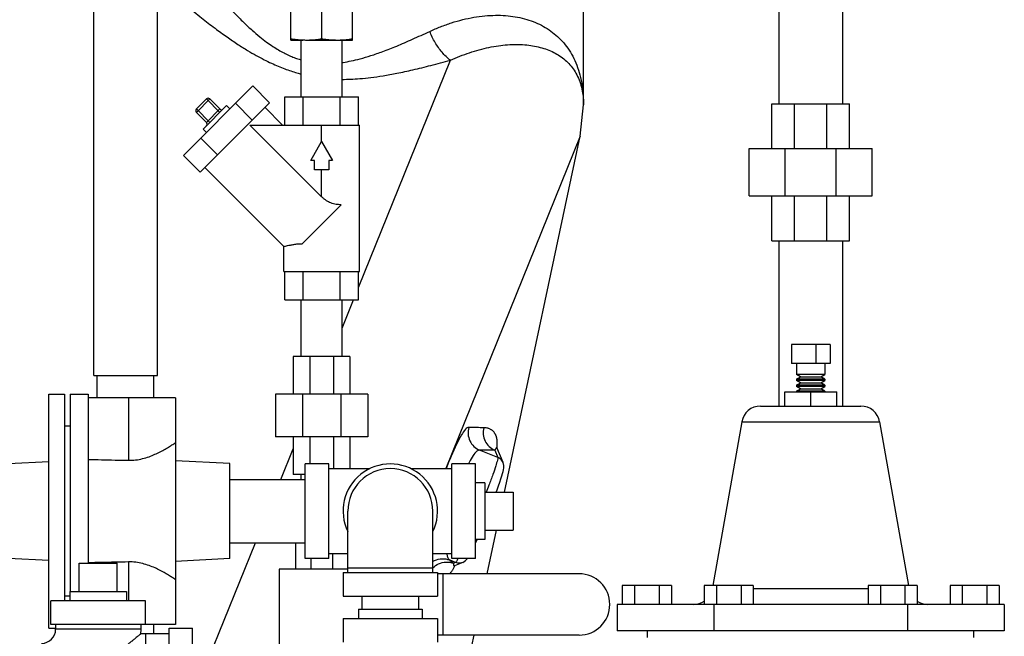
# Model space of a CAD drawing. Units: inches. Extents: x -70 to 71, y -42 to 79.
# Drawn here: x 43 to 56, y 7 to 15 of the extents above; entities that cross this region are included whole.
import ezdxf

# ---------------------------------------------------------------- set-up
doc = ezdxf.new("R2010")
doc.units = ezdxf.units.IN
doc.header["$LTSCALE"] = 1.21
doc.header["$MEASUREMENT"] = 0
doc.layers.get('0').update_dxf_attribs({"linetype": 'CONTINUOUS'})
doc.layers.add('02___PRT_ALL_AXES', color=7, linetype='CONTINUOUS')

msp = doc.modelspace()

# ---------------------------------------------------------------- linework, layer by layer
at = {"color": 7, "linetype": 'Continuous'}
for p, q in [((50.6539169087, 14.1669806997), (50.6539180386, 19.3028419558)), ((44.1756432327, 10.5881719558), (44.1756432327, 18.5881719558)), ((45.0156432327, 10.5881719558), (45.0156432327, 18.5881719558)), ((53.2406932327, 18.5978419558), (53.2406932327, 14.1819219558)), ((54.0806932327, 18.5978419558), (54.0806932327, 14.1819219558)), ((46.7831432327, 15.0256719558), (46.7831432327, 15.9631719558)), ((47.5956432327, 15.0256719558), (47.5956432327, 15.9631719558)), ((47.1893932327, 15.8213321278), (47.1893932327, 15.0425117838)), ((46.7831432327, 15.0256719558), (46.9393976023, 15.0256719558)), ((46.9193932327, 14.2756719558), (46.9193932327, 15.0256719558)), ((46.9862682326, 15.0256719558), (47.5956432327, 15.0256719558)), ((47.4593932327, 14.2756719558), (47.4593932327, 15.0256719558)), ((47.6765325223, 11.7487311669), (48.8923976726, 14.7581030159)), ((45.3600945174, 13.4989120176), (46.2786531709, 14.4174706712)), ((46.49962404, 14.196499802), (46.2786531709, 14.4174706712)), ((45.5321117143, 14.1128709528), (45.6646942358, 14.2454534742)), ((45.5321117143, 14.0686767789), (45.7088884096, 14.2454534742)), ((45.6646942358, 14.2454534742), (45.841470931, 14.0686767789)), ((45.841470931, 14.1128709528), (45.7088884096, 14.2454534742)), ((46.7022539431, 13.9006719558), (46.7022539431, 14.2756719558)), ((46.7022539431, 14.2756719558), (47.6765325223, 14.2756719558)), ((46.9458235879, 13.9006719558), (46.9458235879, 14.2756719558)), ((47.4329628775, 13.9006719558), (47.4329628775, 14.2756719558)), ((47.6765325223, 13.9006719558), (47.6765325223, 14.2756719558)), ((45.5321117143, 14.1128709528), (45.7088884096, 13.9360942575)), ((45.5810653865, 13.2779411485), (46.49962404, 14.196499802)), ((45.6205000619, 13.8477059098), (45.9298592787, 14.1570651266)), ((45.6646942358, 13.9360942575), (45.841470931, 14.1128709528)), ((45.9298592787, 14.1570651266), (45.9740534525, 14.1128709528)), ((46.2699843766, 13.9668601386), (46.0490135075, 14.1878310078)), ((46.4380922777, 14.1349680397), (46.6723883615, 13.9006719558)), ((50.6102133983, 13.7520222191), (50.653918184, 14.1680723375)), ((50.6539181858, 14.1680556479), (50.6539181878, 14.1678348149)), ((53.1450682327, 14.1819219558), (54.1763182327, 14.1819219558)), ((53.1450682327, 13.5881719558), (53.1450682327, 14.1819219558)), ((53.4471143646, 13.5881719558), (53.4471143646, 14.1819219558)), ((53.8742721008, 13.5881719558), (53.8742721008, 14.1819219558)), ((54.1763182327, 13.5881719558), (54.1763182327, 14.1819219558)), ((45.6646942358, 13.9360942575), (45.5321117143, 14.0686767789)), ((45.6205000619, 13.8477059098), (45.6646942358, 13.803511736)), ((46.2413277261, 13.9006719558), (47.6893932327, 13.9006719558)), ((46.2413277261, 13.9006719558), (47.1893932327, 12.9526064493)), ((47.1893932327, 13.6819219558), (47.1893932327, 13.9006719558)), ((47.6893932327, 11.9631719558), (47.6893932327, 13.9006719558)), ((45.8107050499, 13.5075808119), (45.5897341808, 13.728551681)), ((47.0450556654, 13.4319219558), (47.1893932327, 13.6819219558)), ((47.1893932327, 13.6819219558), (47.3337308, 13.4319219558)), ((50.6102133983, 13.7520222191), (48.8332655481, 9.3539219558)), ((49.608944403, 9.0414219558), (50.6102133983, 13.7520222191)), ((52.8481932327, 13.5881719558), (54.4731932327, 13.5881719558)), ((52.8481932327, 12.9631719558), (52.8481932327, 13.5881719558)), ((53.3241447133, 12.9631719558), (53.3241447133, 13.5881719558)), ((53.9972417521, 12.9631719558), (53.9972417521, 13.5881719558)), ((54.4731932327, 12.9631719558), (54.4731932327, 13.5881719558)), ((45.5810653865, 13.2779411485), (45.3600945174, 13.4989120176)), ((47.0956432327, 13.4319219558), (47.0450556654, 13.4319219558)), ((47.0956432327, 13.3069219558), (47.0956432327, 13.4319219558)), ((47.2831432327, 13.4319219558), (47.2831432327, 13.3069219558)), ((47.3337308, 13.4319219558), (47.2831432327, 13.4319219558)), ((45.6425971488, 13.3394729108), (46.6893932327, 12.292676827)), ((47.2831432327, 13.3069219558), (47.0956432327, 13.3069219558)), ((47.1893932327, 12.9526064493), (47.1893932327, 13.3069219558)), ((52.8481932327, 12.9631719558), (54.4731932327, 12.9631719558)), ((53.1450682327, 12.3694219558), (53.1450682327, 12.9631719558)), ((53.4471143646, 12.3694219558), (53.4471143646, 12.9631719558)), ((53.8742721008, 12.3694219558), (53.8742721008, 12.9631719558)), ((54.1763182327, 12.3694219558), (54.1763182327, 12.9631719558)), ((46.9316991311, 12.3304778542), (47.4470873343, 12.8458660574)), ((46.6893932327, 11.9631719558), (46.6893932327, 12.292676827)), ((53.1450682327, 12.3694219558), (54.1763182327, 12.3694219558)), ((53.2406932327, 12.3694219558), (53.2406932327, 10.1819219558)), ((54.0806932327, 12.3694219558), (54.0806932327, 10.1819219558)), ((46.6893932327, 11.9631719558), (47.6893932327, 11.9631719558)), ((46.7022539431, 11.5881719558), (46.7022539431, 11.9631719558)), ((46.9458235879, 11.5881719558), (46.9458235879, 11.9631719558)), ((47.4329628775, 11.5881719558), (47.4329628775, 11.9631719558)), ((47.6765325223, 11.5881719558), (47.6765325223, 11.9631719558)), ((46.7022539431, 11.5881719558), (47.6765325223, 11.5881719558)), ((46.9193932327, 10.8381719558), (46.9193932327, 11.5881719558)), ((47.4593932327, 11.2112925658), (47.6116623902, 11.5881719558)), ((47.4593932327, 10.8381719558), (47.4593932327, 11.5881719558)), ((53.9168229959, 10.9944219558), (53.4045634695, 10.9944219558)), ((53.4045634695, 10.9944219558), (53.4045634695, 10.7444219558)), ((53.7293229959, 10.9944219558), (53.7293229959, 10.7444219558)), ((53.9168229959, 10.9944219558), (53.9168229959, 10.7444219558)), ((46.8143932327, 10.8381719558), (46.8143932327, 10.3381719558)), ((47.5643932327, 10.8381719558), (46.8143932327, 10.8381719558)), ((47.0340631468, 10.8381719558), (47.0340631468, 10.3381719558)), ((47.3447233186, 10.8381719558), (47.3447233186, 10.3381719558)), ((47.5643932327, 10.8381719558), (47.5643932327, 10.3381719558)), ((53.9168229959, 10.7444219558), (53.4045634695, 10.7444219558)), ((44.1756766424, 10.5881719558), (45.015609823, 10.5881719558)), ((44.2206432327, 10.2915576724), (44.2206432327, 10.5881719558)), ((44.9706432327, 10.2915576724), (44.9706432327, 10.5881719558)), ((53.8481932327, 10.5994219558), (53.4731932327, 10.5994219558)), ((53.5251547569, 10.5694219558), (53.4731932327, 10.5994219558)), ((53.4731932327, 10.5394219558), (53.5251547569, 10.5694219558)), ((53.5251547569, 10.5694219558), (53.7962317085, 10.5694219558)), ((53.7962317085, 10.5694219558), (53.8481932327, 10.5994219558)), ((53.8481932327, 10.5394219558), (53.7962317085, 10.5694219558)), ((53.8481932327, 10.5394219558), (53.4731932327, 10.5394219558)), ((53.8481932327, 10.5194219558), (53.4731932327, 10.5194219558)), ((53.5251547569, 10.4894219558), (53.4731932327, 10.5194219558)), ((53.4731932327, 10.4594219558), (53.5251547569, 10.4894219558)), ((53.8481932327, 10.4594219558), (53.4731932327, 10.4594219558)), ((53.8481932327, 10.4394219558), (53.4731932327, 10.4394219558)), ((53.5251547569, 10.4094219558), (53.4731932327, 10.4394219558)), ((53.5251547569, 10.4894219558), (53.7962317085, 10.4894219558)), ((53.7962317085, 10.4894219558), (53.8481932327, 10.5194219558)), ((53.8481932327, 10.4594219558), (53.7962317085, 10.4894219558)), ((53.7962317085, 10.4094219558), (53.8481932327, 10.4394219558)), ((43.5783931969, 7.2446826724), (43.5783931969, 10.3384326724)), ((43.5783931969, 10.3384326724), (43.7856431969, 10.3384326724)), ((43.7856431969, 10.3384326724), (43.7856431969, 7.6040576724)), ((43.8596431969, 10.3384326724), (44.0981431969, 10.3384326724)), ((43.8596431969, 10.3384145474), (43.8596431969, 7.7290576724)), ((44.0981431969, 10.3384326724), (44.0981431969, 8.1075848783)), ((46.5800182327, 10.3381719558), (46.5800182327, 9.7756719558)), ((47.7987682327, 10.3381719558), (46.5800182327, 10.3381719558)), ((46.9369818431, 10.3381719558), (46.9369818431, 9.7756719558)), ((47.4418046223, 10.3381719558), (47.4418046223, 9.7756719558)), ((47.7987682327, 10.3381719558), (47.7987682327, 9.7756719558)), ((53.3169432327, 10.3694219558), (54.0044432327, 10.3694219558)), ((53.3169432327, 10.1819219558), (53.3169432327, 10.3694219558)), ((53.4731932327, 10.3794219558), (53.5251547569, 10.4094219558)), ((53.8481932327, 10.3794219558), (53.4731932327, 10.3794219558)), ((53.5251547569, 10.4094219558), (53.7962317085, 10.4094219558)), ((53.6606932327, 10.1819219558), (53.6606932327, 10.3694219558)), ((53.8481932327, 10.3794219558), (53.7962317085, 10.4094219558)), ((54.0044432327, 10.1819219558), (54.0044432327, 10.3694219558)), ((45.2543674432, 10.2915576724), (44.0981431969, 10.2915576724)), ((44.6324886681, 10.2915576724), (44.6324886681, 9.4638232767)), ((45.2543931969, 10.2915576724), (45.2543931969, 7.2915576724)), ((52.9954742788, 10.1819219558), (54.3259121866, 10.1819219558)), ((43.8596431969, 9.9165576724), (43.7856431969, 9.9165576724)), ((52.7492662077, 9.9753340315), (54.5721202576, 9.9753340315)), ((47.7987682327, 9.7756719558), (46.5800182327, 9.7756719558)), ((46.8143932327, 9.7756719558), (46.8143932327, 9.2756719558)), ((47.0340631468, 9.7756719558), (47.0340631468, 9.4164219558)), ((47.3447233186, 9.7756719558), (47.3447233186, 9.3539219558)), ((47.5643932327, 9.7756719558), (47.5643932327, 9.3539219558)), ((46.651393058, 9.2114219558), (46.8143932327, 9.6148615454)), ((49.5223822766, 9.5017157948), (49.2800680895, 9.5996170813)), ((49.4813485836, 9.5983851175), (49.5223822766, 9.5017157948)), ((49.506808313, 9.6324161402), (49.5068074542, 9.6324181662)), ((49.5908176209, 9.4345013997), (49.5068164952, 9.6323968671)), ((43.5783931969, 9.4443731013), (43.0476431969, 9.4165576724)), ((45.9731931969, 9.4198305383), (45.2543931969, 9.45750125)), ((45.9731931969, 8.1632848066), (45.9731931969, 9.4198305383)), ((46.9731932327, 8.1664219558), (46.9731932327, 9.4164219558)), ((47.2856932327, 9.4164219558), (46.9731932327, 9.4164219558)), ((47.2856932327, 8.1664219558), (47.2856932327, 9.4164219558)), ((49.2231932327, 9.4164219558), (48.9106932327, 9.4164219558)), ((48.9106932327, 8.1664219558), (48.9106932327, 9.4164219558)), ((49.2231932327, 8.1664219558), (49.2231932327, 9.4164219558)), ((46.9731932327, 9.2756719558), (46.8143932327, 9.2756719558)), ((46.9193932327, 9.2114219558), (46.9193932327, 9.2756719558)), ((47.2856932327, 9.3539219558), (47.8280192774, 9.3539219558)), ((48.368367188, 9.3539219558), (48.9106932327, 9.3539219558)), ((45.9731932327, 9.2114219558), (46.9731932327, 9.2114219558)), ((49.7231932327, 9.0414219558), (49.7231932327, 8.5414219558)), ((47.5356932327, 7.9789219558), (47.5356932327, 8.7914219558)), ((48.6606932327, 7.9789219558), (48.6606932327, 8.7914219558)), ((49.3797552903, 7.9631719558), (49.5026661221, 8.5414219558)), ((45.661078605, 6.7603076724), (46.3120110283, 8.3714219558)), ((45.9731932327, 8.3714219558), (46.9731932327, 8.3714219558)), ((46.8456432327, 8.3714219558), (46.8456432327, 8.0256719558)), ((47.2856932327, 8.2289219558), (47.5356932327, 8.2289219558)), ((47.3317791448, 8.2289219558), (47.3317791448, 8.0256719558)), ((47.5331432327, 8.2289219558), (47.5331432327, 8.0256719558)), ((48.6606932327, 8.2289219558), (48.9106932327, 8.2289219558)), ((43.5783931969, 8.1387422436), (43.0476431969, 8.1665576724)), ((43.9821931969, 8.1040576724), (44.4821931969, 8.1040576724)), ((44.6324886681, 8.1192920682), (44.6324886681, 7.6040576724)), ((45.9731931969, 8.1632848066), (45.2543931969, 8.1256140949)), ((47.2856932327, 8.1664219558), (46.9731932327, 8.1664219558)), ((47.0470073206, 8.1664219558), (47.0470073206, 8.0256719558)), ((48.9612424644, 8.1128460228), (48.8804173511, 8.1455014883)), ((49.2231932327, 8.1664219558), (48.9106932327, 8.1664219558)), ((48.9612424644, 8.1128460228), (48.9338654058, 8.1012251509)), ((49.0569753565, 8.1135772688), (48.9482180485, 8.0674124435)), ((47.5356932327, 8.0256719558), (46.6268932327, 8.0256719558)), ((46.6268932327, 8.0256719558), (46.6268932327, 6.8381719558)), ((47.4731932327, 7.9789219558), (48.7231932327, 7.9789219558)), ((47.4731932327, 7.9789219558), (47.4731932327, 7.6664219558)), ((47.5356932327, 8.0414219558), (48.6606932327, 8.0414219558)), ((48.7231932327, 7.9789219558), (48.7231932327, 7.6664219558)), ((50.5956432327, 7.9631719558), (48.7231932327, 7.9631719558)), ((48.7934253575, 7.9631719558), (48.7934253575, 7.1506719558)), ((48.9364700189, 8.0616780318), (48.9364339543, 8.0616486443)), ((51.8169432327, 7.8069219558), (51.1674241798, 7.8069219558)), ((51.1674241798, 7.8069219558), (51.1674241798, 7.5569219558)), ((51.3298039431, 7.8069219558), (51.3298039431, 7.5569219558)), ((51.6545634695, 7.8069219558), (51.6545634695, 7.5569219558)), ((51.8169432327, 7.8069219558), (51.8169432327, 7.5569219558)), ((52.9011979959, 7.8069219558), (52.2516789431, 7.8069219558)), ((52.2516789431, 7.8069219558), (52.2516789431, 7.5569219558)), ((52.4140587063, 7.8069219558), (52.4140587063, 7.5569219558)), ((52.7388182327, 7.8069219558), (52.7388182327, 7.5569219558)), ((52.9011979959, 7.8069219558), (52.9011979959, 7.5569219558)), ((54.4201884695, 7.7635099423), (52.9011979959, 7.7635099115)), ((55.0697075223, 7.8069219558), (54.4201884695, 7.8069219558)), ((54.4201884695, 7.8069219558), (54.4201884695, 7.5569219558)), ((54.5825682327, 7.8069219558), (54.5825682327, 7.5569219558)), ((54.9073277591, 7.8069219558), (54.9073277591, 7.5569219558)), ((55.0697075223, 7.8069219558), (55.0697075223, 7.5569219558)), ((56.1539622855, 7.8069219558), (55.5044432327, 7.8069219558)), ((55.5044432327, 7.8069219558), (55.5044432327, 7.5569219558)), ((55.6668229959, 7.8069219558), (55.6668229959, 7.5569219558)), ((55.9915825223, 7.8069219558), (55.9915825223, 7.5569219558)), ((56.1539622855, 7.8069219558), (56.1539622855, 7.5569219558)), ((43.6071931969, 7.2915576724), (43.6071931969, 7.6040576724)), ((44.8571931969, 7.6040576724), (43.6071931969, 7.6040576724)), ((43.8571931969, 7.6665576724), (43.7856431969, 7.6665576724)), ((44.8571931969, 7.2915576724), (44.8571931969, 7.6040576724)), ((47.4731932327, 7.6664219558), (48.7231932327, 7.6664219558)), ((47.7231932327, 7.6664219558), (47.7231932327, 7.4944219558)), ((48.4731932327, 7.6664219558), (48.4731932327, 7.4944219558)), ((56.2226850522, 7.5569219558), (51.0987014132, 7.5569219558)), ((51.0987014132, 7.5569219558), (51.0987014132, 7.2094219558)), ((52.3796973229, 7.5569219558), (52.3796973229, 7.2094219558)), ((54.9416891425, 7.5569219558), (54.9416891425, 7.2094219558)), ((56.2226850522, 7.5569219558), (56.2226850522, 7.2094219558)), ((47.6781932327, 7.4944219558), (48.5181932327, 7.4944219558)), ((47.6781932327, 7.4944219558), (47.6781932327, 7.3694219558)), ((48.5181932327, 7.4944219558), (48.5181932327, 7.3694219558)), ((47.4731932327, 7.3694219558), (47.4731932327, 7.0569219558)), ((47.4732041568, 7.3694219558), (48.7231823086, 7.3694219558)), ((48.7231932327, 7.3694219558), (48.7231932327, 7.0569219558)), ((43.5783931969, 7.2446826724), (43.6696931969, 7.2446826724)), ((45.2543674432, 7.2915576724), (43.6071931969, 7.2915576724)), ((43.6696931969, 7.2915576724), (43.6696931969, 7.2290576724)), ((44.7946931969, 7.2290576724), (43.6696931969, 7.2290576724)), ((44.7946931969, 7.2290576724), (44.7931421287, 7.1652677981)), ((44.8571931969, 7.1665576724), (44.7931421287, 7.1652677981)), ((44.7946931969, 7.2915576724), (44.7946931969, 7.2290576724)), ((45.1696931969, 7.1665576724), (44.8571931969, 7.1665576724)), ((44.8571931969, 7.1665576724), (44.8571931969, 5.7915576724)), ((45.1696931969, 7.2446826724), (45.4821931969, 7.2446826724)), ((45.1696931969, 5.7134326724), (45.1696931969, 7.2446826724)), ((45.4821931969, 5.7134326724), (45.4821931969, 7.2446826724)), ((56.2226850522, 7.2094219558), (51.0987014132, 7.2094219558)), ((51.5019432327, 7.1194219558), (51.5019432327, 7.2094219558)), ((55.8194432327, 7.1194219558), (55.8194432327, 7.2094219558)), ((50.5956432327, 7.1506719558), (48.7231932327, 7.1506719558)), ((49.147271551, 6.8694219558), (49.207053084, 7.1506719558))]:
    msp.add_line(p, q, dxfattribs=at)
for points in [[(49.506807406, 9.632418342), (49.5063347476, 9.6335665279), (49.5058488307, 9.6348335226), (49.505452047, 9.6359566163), (49.5051428449, 9.6369112712), (49.5049116167, 9.637694842), (49.504755192, 9.6382805649), (49.5046633825, 9.6386636382), (49.5046401593, 9.6387700005)], [(49.4999268072, 9.0414219558), (49.5116960794, 9.0733049545), (49.5310315239, 9.1270804782), (49.5479614222, 9.1756513569), (49.5625472909, 9.2191457667), (49.5746581922, 9.2571204065), (49.5842698371, 9.2894303807), (49.591543609, 9.3165626367), (49.5968122056, 9.3399919516), (49.600354235, 9.3631317502), (49.6007929055, 9.3934531972), (49.5908065406, 9.4344966821)], [(49.2231932327, 8.3665569736), (49.2280938831, 8.3771757429), (49.2457435778, 8.4164219558)], [(49.0569693802, 8.113591464), (49.0928366772, 8.1362402309), (49.1136481899, 8.1584297403), (49.1193009564, 8.1664219558)], [(48.9364360081, 8.0616502631), (48.9365589685, 8.0617429636), (48.9368811775, 8.0619714549), (48.9373894928, 8.0623086535), (48.9380928959, 8.0627437235), (48.9389796241, 8.0632535868), (48.9400557445, 8.0638265452), (48.9413141851, 8.0644443363), (48.9427516083, 8.0650913581), (48.9429800752, 8.0651890112)]]:
    msp.add_lwpolyline(points, dxfattribs=at)
for centre, radius, start, end in [((45.6867913227, 14.2233563873), 0.03125, 45, 135), ((45.5542088012, 14.0907738659), 0.03125, 135, 225), ((45.863568018, 14.1349680397), 0.03125, 225, 315), ((45.6425971488, 13.9139971706), 0.03125, 315, 45), ((52.9954681405, 9.9319219558), 0.25, 90, 169.9999918294), ((54.3259183249, 9.9319219558), 0.25, 10.0000081706, 90), ((48.0981932327, 8.7914219558), 0.625, 334.3445949540001, 205.655405046), ((48.0981932327, 8.7914219558), 0.5625, 0, 180), ((50.5956432327, 7.5569219558), 0.40625, 270, 90), ((52.1130600005, 7.8069219558), 0.25, 270.0000164318, 303.930095935), ((55.2083264648, 7.8069219558), 0.25, 236.069904065, 269.9999835682), ((43.4821931969, 7.2290576724), 0.1875, 270, 360)]:
    msp.add_arc(centre, radius, start, end, dxfattribs=at)
for points, start_tangent, end_tangent in [([(45.0161617803, 16.543700439), (45.1445236095, 16.3970011341), (45.3635333108, 16.1430312417), (45.5606246775, 15.9136052083), (45.7370126033, 15.7110031232), (45.8941544213, 15.5352811116), (46.0339146977, 15.385276497), (46.1581822802, 15.2591729454), (46.2695908407, 15.154679493), (46.3701495623, 15.0688694104), (46.4606963945, 14.9989562877), (46.5433013621, 14.9415421222), (46.6198692981, 14.8939338515), (46.6917644736, 14.8542598199), (46.7601577215, 14.8211069287), (46.8260335654, 14.7934385598), (46.890258652, 14.7705002199), (46.9192620685, 14.7614453147)], (0.6613187421661092, -0.7501050068222682), (0.9582859226529421, -0.2858112846708464)), ([(45.0153943903, 15.8111486591), (45.1890003437, 15.6607131166), (45.4054419868, 15.4779596734), (45.6014298103, 15.3186800689), (45.7782808905, 15.1817730994), (45.9375436376, 15.0656554021), (46.0807052761, 14.968397425), (46.2092119066, 14.8875830174), (46.3243113612, 14.8208955167), (46.4288006566, 14.7653575506), (46.5252195056, 14.7185717605), (46.615385255, 14.678863378), (46.7008424162, 14.6449513105), (46.7828792045, 14.6158821939), (46.8626193417, 14.5909470382), (46.9193148728, 14.575223358)], (0.75271094050809, -0.658351152531403), (0.9672007930607962, -0.2540130427804189)), ([(48.6202076822, 15.1399390115), (48.7635153443, 15.2012931978), (48.9086169129, 15.2530986682), (49.0560298832, 15.2951445215), (49.2032755586, 15.3261960872), (49.3481112207, 15.3455410851), (49.4884828664, 15.3530543187), (49.6230755015, 15.3489403043), (49.7517588052, 15.333426955), (49.8741368026, 15.3067155386), (49.989644397, 15.2689808611), (50.097796579, 15.2203175756), (50.1982865098, 15.1606840546), (50.2903971455, 15.0901834399), (50.373671497, 15.0086480938), (50.447738396, 14.9156390939), (50.5118221435, 14.8109038873), (50.5652617717, 14.693671472), (50.6072227652, 14.5628374995), (50.6361049677, 14.420251816), (50.6499640298, 14.2902569346), (50.653916905, 14.1678478666)], (0.9072669356451348, 0.4205552371390552), (0.00016719449789869, -0.9999999860229999)), ([(47.4594412391, 14.727959927), (47.4734338695, 14.7299942987), (47.5787554358, 14.7489116654), (47.70003659, 14.7777236791), (47.8390421485, 14.8186256516), (47.9984428098, 14.8739536095), (48.1824263011, 14.9462482338), (48.3914349198, 15.0358863813), (48.6202076822, 15.1399390115)], (0.9901857769677974, 0.1397573865335192), (0.9072317141904428, 0.4206312123072543)), ([(48.8923976726, 14.7581030159), (48.7830391244, 14.8631710342), (48.6908250349, 14.9925316271), (48.6202076822, 15.1399390115)], (-0.7869821274005195, 0.6169757946241913), (-0.3553394071821577, 0.9347373458375529)), ([(46.7831432327, 15.0425117838), (46.8348503663, 15.0353253447), (46.8853553904, 15.0300612218), (46.9195210271, 15.0276138178)], (0.9882444583423241, -0.1528819497379821), (0.9983403276328076, -0.05758984478203302)), ([(46.9195210271, 15.0276138178), (46.9357122402, 15.0267900756), (46.9862682327, 15.0256719558)], (0.9983403276145725, -0.0575898450981412), (1, 0)), ([(46.9862682327, 15.0256719558), (47.0267326281, 15.0263895597), (47.0670510961, 15.0285046003), (47.1073254342, 15.0319356476), (47.1479322762, 15.0366139855), (47.1893932327, 15.0425117838)], (1, 0), (0.9882444583623248, 0.1528819496086932)), ([(47.1893932327, 15.0425117838), (47.2411003663, 15.0353253447), (47.2916053904, 15.0300612218), (47.3419622402, 15.0267900756), (47.3925182327, 15.0256719558)], (0.9882444582976818, -0.1528819500265527), (1, 0)), ([(47.3925182327, 15.0256719558), (47.4329826281, 15.0263895597), (47.4592920937, 15.0276152863)], (1, 0), (0.998340283935836, 0.05759060227949136)), ([(47.4592920937, 15.0276152863), (47.4733010961, 15.0285046003), (47.5135754342, 15.0319356476), (47.5541822762, 15.0366139855), (47.5956432327, 15.0425117838)], (0.9983402839347226, 0.05759060229879055), (0.9882444583629557, 0.1528819496046163)), ([(48.8923976726, 14.7581030159), (49.0190313589, 14.8116376699), (49.1464240745, 14.8579065458), (49.2752276495, 14.8968634774), (49.403269484, 14.9275725761), (49.528674848, 14.9494865791), (49.6498810889, 14.9624668573), (49.7658037599, 14.9666706292), (49.8764142994, 14.9623069684), (49.9815218297, 14.9495197267), (50.0806694802, 14.9284308732), (50.1734999743, 14.8990856894), (50.2598223421, 14.861431485), (50.3390190192, 14.8155040499), (50.4107385972, 14.7611394601), (50.4746728727, 14.6979924657), (50.5301212884, 14.6258323429), (50.5764929971, 14.5440380705), (50.6130253896, 14.4517195823), (50.6382686455, 14.350063556), (50.6504342893, 14.2565549201), (50.6539181862, 14.1680556479)], (0.9111693144271338, 0.4120321352108192), (0.0001000286035562458, -0.9999999949971393)), ([(47.4593930119, 14.5053764132), (47.4609976704, 14.5053660861), (47.5716354664, 14.5070753277), (47.6964469289, 14.5143323371), (47.8390293651, 14.5286990919), (48.0013510232, 14.5518185335), (48.1860603102, 14.585404933), (48.3972699331, 14.6312334325), (48.6347667279, 14.6895325), (48.8923976726, 14.7581030159)], (0.9999771593049731, -0.006758762339092605), (0.9645293160562427, 0.2639757535609595)), ([(47.4470873343, 12.8458660574), (47.4142232471, 12.8469839276), (47.3802862685, 12.8508126037), (47.3457567559, 12.858084872), (47.3114248768, 12.8693721859), (47.2780812241, 12.884897534), (47.2464160946, 12.9043992963), (47.2168625133, 12.9272018195), (47.1893932327, 12.9526064493)], (-1, 0), (-0.7071067811865476, 0.7071067811865476)), ([(46.6893932327, 12.292676827), (46.694818267, 12.294063656), (46.7112950527, 12.2981762357), (46.7386189035, 12.3046387938), (46.7762947615, 12.3127116468), (46.8228032673, 12.3210514941), (46.8761405518, 12.3277810329), (46.9316991311, 12.3304778542)], (0.9685083044082714, 0.2489812528930947), (1, 0)), ([(49.1358854552, 9.8999805281), (49.0942197121, 9.8750750639), (49.0392394411, 9.7991006388), (48.9742156408, 9.6773654587), (48.9023905263, 9.5168118649), (48.8473163103, 9.3788177698)], (-0.9993426467399633, 0.03625292273410302), (-0.3573727993683066, -0.9339618205642348)), ([(49.1358931776, 9.8999782896), (49.1271951699, 9.8094934608), (49.1510778749, 9.7218625922), (49.2043832387, 9.6486732779), (49.2800625938, 9.5996034783)], (-0.2732931289997483, -0.9619308008591507), (0.9244490856561705, -0.3813055048507306)), ([(49.3357232878, 9.8951778518), (49.2413964374, 9.8966875653), (49.1358854552, 9.8999805281)], (-0.9999758938907328, 0.006943460047390856), (-0.999294127448885, 0.0375665655360118)), ([(49.335725125, 9.89517735), (49.3283216484, 9.8054975033), (49.3528659341, 9.7189748502), (49.4061775787, 9.6468208382), (49.4813485572, 9.5983850522)], (-0.2588393527212374, -0.9659203846502312), (0.9247151417691395, -0.3806598305349285)), ([(49.5133424326, 9.670499387), (49.5138891933, 9.6850588818), (49.5138864324, 9.6983160024), (49.5134125752, 9.7106660341), (49.5125126469, 9.7224310916), (49.5111924493, 9.7338072976), (49.5094389967, 9.7449344846), (49.5072229797, 9.7559056248), (49.5045025536, 9.7667834313), (49.5012285122, 9.7775931799), (49.4973520655, 9.7883188062), (49.4928250705, 9.7989221323), (49.4875972729, 9.8093573297), (49.4816168958, 9.8195708143), (49.4748237135, 9.8295115258), (49.467138096, 9.8391370491), (49.4584688381, 9.8483919101), (49.4487161412, 9.8572012594), (49.4377655008, 9.8654736914), (49.4254606212, 9.8731104869), (49.4115976455, 9.8799862826), (49.3959497951, 9.8859185728), (49.3782648907, 9.8906599521), (49.358275129, 9.8938847558), (49.3357232878, 9.8951778518)], (0.05760498716035961, 0.9983394540206526), (-0.9999758936177422, 0.006943499362546187)), ([(44.6324886681, 9.4638232767), (44.7284888965, 9.4685582726), (44.8210349653, 9.4858096828), (44.9066628673, 9.5120936424), (44.9841415144, 9.5435492043), (45.0539242556, 9.5773783368), (45.1194958219, 9.6133224321), (45.1769526069, 9.647722269), (45.2199323874, 9.6750300605), (45.2459852764, 9.6921814646), (45.2543931969, 9.6978076724)], (0.9997558805929329, -0.02209477811270318), (0.8301061846353891, 0.5576053463069354)), ([(49.50872703, 9.6281719917), (49.5098783777, 9.6358119916), (49.512047004, 9.6540929227), (49.5133424326, 9.670499387)], (0.158253096060553, 0.9873985809121103), (0.05760498707941432, 0.9983394540253233)), ([(49.2800680895, 9.5996170813), (49.2416774513, 9.5830863487), (49.1950107143, 9.5275790259), (49.1426190692, 9.4370205059), (49.1324058623, 9.4167700229)], (-0.9943228090076404, 0.1064055989464631), (-0.4427923110746975, -0.8966242073762721)), ([(49.4813485836, 9.5983851175), (49.386272061, 9.598096036), (49.2800680895, 9.5996170813)], (-0.9999125757039034, -0.01322274363306435), (-0.9997640120143875, 0.02172372622033037)), ([(49.5068088063, 9.6324187301), (49.5065511489, 9.6328709378), (49.5060762281, 9.6332453765), (49.5054524295, 9.633295296), (49.5046645699, 9.632991714), (49.5036940241, 9.6323011319), (49.5025190995, 9.6311837703), (49.5011152432, 9.6295933961), (49.499453988, 9.627475849), (49.4974982268, 9.6247615897), (49.495200026, 9.6213599078), (49.4925036632, 9.6171614304), (49.4893447147, 9.6120357601), (49.4856512729, 9.6058320186), (49.4813485836, 9.5983851175)], (-0.3849477173752173, 0.9229383808725314), (-0.4952214235206288, -0.8687667936139145)), ([(44.0981431969, 9.4755304666), (44.2771529645, 9.4716309187), (44.4552677689, 9.4677285462), (44.6324886681, 9.4638232767)], (0.9997641630585973, -0.02171677378761785), (0.9997558805918741, -0.02209477816060118)), ([(49.5223822766, 9.5017157948), (49.5173173388, 9.4674787465), (49.4946137034, 9.3912489765), (49.4556057649, 9.2775752071), (49.4028544874, 9.133949821)], (0.3046646993284738, -0.9524596689535421), (-0.3500300617341729, -0.9367384671733999)), ([(49.5906975385, 9.4348234595), (49.5741233002, 9.4628953476), (49.5223822765, 9.5017157951)], (-0.3907279590248597, 0.9205061988038253), (-0.9282064388936933, 0.3720655947494854)), ([(48.8473163103, 9.3788177698), (48.8379231987, 9.3540959304)], (-0.357372799925913, -0.9339618203508713), (-0.3530089375817517, -0.9356199495454353)), ([(49.4028544874, 9.133949821), (49.3676402853, 9.0413024242)], (-0.3500300615506311, -0.936738467241984), (-0.3598581009303244, -0.9330070456297853)), ([(48.8453292824, 8.2285588894), (48.854779304, 8.1865879795), (48.8804173511, 8.1455014883)], (0.1378521548694958, -0.9904528173506482), (0.8155052915382699, -0.5787496172552354)), ([(44.6324886681, 8.1192920682), (44.4552727925, 8.115386909), (44.2771580023, 8.1114845363), (44.0981431969, 8.1075848783)], (-0.9997558805918741, -0.02209477816060118), (-0.9997641630585973, -0.02171677378761785)), ([(45.2543931969, 7.8853076724), (45.2460094964, 7.8909177359), (45.2200309113, 7.908021247), (45.1771575861, 7.9352659065), (45.1197917618, 7.9696223613), (45.0542309356, 8.0055778382), (44.9844006408, 8.0394497166), (44.90685235, 8.0709532889), (44.8211807069, 8.0972690771), (44.7285804512, 8.1145460571), (44.6324886681, 8.1192920682)], (-0.8301061765218328, 0.5576053583855736), (-0.9997558805907908, -0.02209477820962513)), ([(48.6584934804, 8.1246737743), (48.6838496291, 8.1385049198), (48.7817080106, 8.1623790916), (48.8804173512, 8.1455014885)], (0.8490333231703834, 0.5283393002098703), (0.9303875656511275, -0.3665773829381305)), ([(48.661786179, 8.0395222402), (48.7369256405, 8.0940883639), (48.8349516323, 8.1181084277), (48.9338653898, 8.1012251114)], (0.6875639450408676, 0.7261238334332781), (0.9303647348655107, -0.3666353230645238)), ([(48.8804173511, 8.1455014883), (48.9074323189, 8.1231458273), (48.9338654058, 8.1012251509)], (0.7707341066825986, -0.6371569169334792), (0.7694019561583251, -0.6387649253518408)), ([(48.9338654058, 8.1012251509), (48.9339219613, 8.0917916475), (48.9343010101, 8.0843722843), (48.9349110752, 8.0785771484), (48.9356904487, 8.0740937012), (48.9365999604, 8.0706801233), (48.9376187933, 8.0681534982), (48.9387412907, 8.066385704), (48.9399621273, 8.0653083767), (48.9412449699, 8.064882922), (48.9425551088, 8.0650328779), (48.9429800285, 8.0651881217)], (-0.0136265009631573, -0.9999071549256465), (0.9208983899584017, 0.3898027133974616)), ([(48.9813801141, 8.1409890886), (48.9612424644, 8.1128460228)], (-0.4190899308513578, -0.9079447284163304), (-0.8811892866190458, -0.4727636207956542)), ([(49.0568513011, 8.1135084128), (49.0254258416, 8.1048283694), (48.9612424644, 8.1128460228)], (-0.9205048532819194, -0.3907311288909959), (-0.9261543129552614, 0.377144784657521)), ([(48.9940522056, 8.1666917591), (48.9813801141, 8.1409890886)], (-0.4612136440699332, -0.8872891155219548), (-0.4190899312347135, -0.9079447282393808)), ([(48.8836877843, 7.9631228093), (48.8860568354, 7.9656438537), (48.8960696608, 7.9770013133), (48.9056444052, 7.9890174254), (48.9148813795, 8.0018189004), (48.9239118859, 8.0156496657), (48.9328938362, 8.0309058339), (48.9419624446, 8.048130473), (48.9511254647, 8.0678106381)], (0.689200735214114, 0.724570456601927), (0.3990890364591005, 0.9169121773529603)), ([(44.7931421287, 7.1652677981), (44.7907619093, 7.1633012997), (44.7836739635, 7.157453762), (44.7720551565, 7.1478858993), (44.7562197336, 7.1348825405), (44.736108265, 7.1184204326), (44.7110379297, 7.0979717435), (44.6800763978, 7.0728006817), (44.643002919, 7.0427306261), (44.6050992996, 7.0119869777), (44.5704660272, 6.9838106585), (44.5363590676, 6.9558872335), (44.5004159083, 6.9261510186), (44.4636145992, 6.895205982), (44.4268055196, 6.863529247), (44.3901248292, 6.8309522926), (44.3530413039, 6.7965983619), (44.3147151965, 6.7590245561), (44.2744587152, 6.7163798813), (44.2321931998, 6.6665576739)], (-0.7707815280532899, -0.6370995495303975), (-0.6224246318651772, -0.7826797414316399))]:
    msp.add_spline(points, degree=3, dxfattribs=dict(at, start_tangent=start_tangent, end_tangent=end_tangent))
at = {"layer": '02___PRT_ALL_AXES', "color": 7, "linetype": 'Continuous'}
for p, q in [((53.4731932327, 10.7444219558), (53.4731932327, 10.5994219558)), ((53.8481932327, 10.7444219558), (53.8481932327, 10.5994219558)), ((53.4731932327, 10.5394219558), (53.4731932327, 10.5194219558)), ((53.4731932327, 10.4594219558), (53.4731932327, 10.4394219558)), ((53.8481932327, 10.5394219558), (53.8481932327, 10.5194219558)), ((53.8481932327, 10.4594219558), (53.8481932327, 10.4394219558)), ((53.4731932327, 10.3794219558), (53.4731932327, 10.3694219558)), ((53.8481932327, 10.3794219558), (53.8481932327, 10.3694219558)), ((52.7492662084, 9.9753340354), (52.3669166535, 7.8069219558)), ((54.572120257, 9.9753340354), (54.9544698119, 7.8069219558)), ((49.3481932327, 9.1664219558), (49.2231932327, 9.1664219558)), ((49.3481932327, 9.1664219558), (49.3481932327, 8.4164219558)), ((49.3481932327, 9.0414219558), (49.7231932327, 9.0414219558)), ((49.3481932327, 8.5414219558), (49.7231932327, 8.5414219558)), ((49.3481932327, 8.4164219558), (49.2231932327, 8.4164219558)), ((43.9821931969, 7.7290576724), (43.9821931969, 8.1040576724)), ((44.4821931969, 7.7290576724), (44.4821931969, 8.1040576724)), ((43.8571931969, 7.7290576724), (43.8571931969, 7.6040576724)), ((43.8571931969, 7.7290576724), (44.6071931969, 7.7290576724)), ((44.6071931969, 7.7290576724), (44.6071931969, 7.6040576724)), ((44.9706431969, 7.1665576724), (44.7931421287, 7.1665576724)), ((44.9706431969, 7.1665576724), (44.9706431969, 7.2915576724))]:
    msp.add_line(p, q, dxfattribs=at)

doc.saveas('drawing.dxf')
